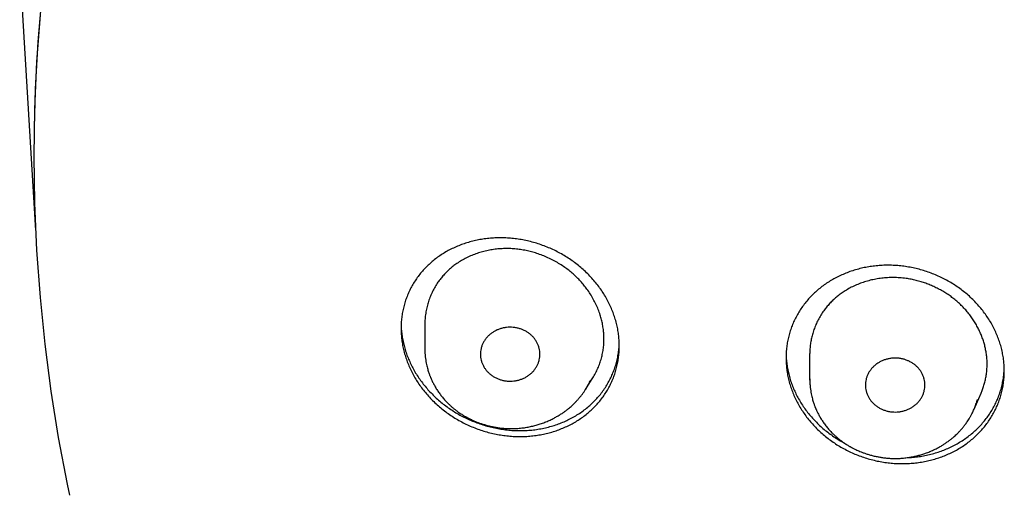
# Model space of a CAD drawing. Units: millimetres. Extents: x 8 to 501, y 12 to 615.
# Drawn here: x 214 to 239, y 552 to 564 of the extents above; entities that cross this region are included whole.
import ezdxf

# ---------------------------------------------------------------- set-up
doc = ezdxf.new("R2010")
doc.units = ezdxf.units.MM

msp = doc.modelspace()

# ---------------------------------------------------------------- linework, layer by layer
at = {"color": 7, "linetype": 'Continuous', "lineweight": 30}
for p, q in [((214.214, 563.489), (214.539, 558.198)), ((224.347, 555.828), (224.347, 555.203)), ((224.347, 555.232), (224.348, 555.196)), ((224.348, 555.232), (224.347, 555.203)), ((224.348, 555.192), (224.348, 555.196)), ((234.047, 554.426), (234.047, 555.094)), ((228.393, 554.184), (228.564, 554.452)), ((234.047, 554.454), (234.048, 554.419)), ((234.048, 554.454), (234.047, 554.426)), ((234.048, 554.419), (234.048, 554.415)), ((228.393, 554.184), (228.395, 554.187)), ((238.186, 553.694), (238.36, 554.094)), ((238.265, 553.911), (238.271, 553.933)), ((238.186, 553.694), (238.188, 553.698))]:
    msp.add_line(p, q, dxfattribs=at)
at = {"color": 7, "linetype": 'Continuous', "lineweight": 30, "flags": 128}
for points in [[(222.151, 584.249), (221.468, 583.233), (220.815, 582.201), (220.192, 581.154), (219.599, 580.092), (219.038, 579.017), (218.507, 577.929), (218.008, 576.829), (217.541, 575.717), (217.107, 574.594), (216.705, 573.461), (216.336, 572.32), (216, 571.169), (215.698, 570.012), (215.429, 568.847), (215.194, 567.676), (214.993, 566.501), (214.826, 565.32), (214.693, 564.137), (214.594, 562.95), (214.53, 561.762), (214.503, 560.784)], [(218.174, 583.952), (217.672, 582.843), (217.202, 581.723), (216.764, 580.592), (216.359, 579.452), (215.988, 578.301), (215.65, 577.143), (215.345, 575.977), (215.074, 574.804), (214.837, 573.624), (214.635, 572.44), (214.466, 571.251), (214.333, 570.059), (214.233, 568.864), (214.169, 567.667), (214.139, 566.469), (214.143, 565.27), (214.183, 564.072), (214.214, 563.489)], [(214.651, 563.627), (214.565, 562.442), (214.514, 561.256), (214.497, 560.069), (214.514, 558.882), (214.565, 557.695), (214.651, 556.51), (214.77, 555.328), (214.924, 554.149), (215.112, 552.974), (215.334, 551.804), (215.393, 551.521)]]:
    msp.add_lwpolyline(points, dxfattribs=at)
at = {"color": 7, "linetype": 'Continuous', "lineweight": 30}
for points, knots in [([(223.747, 555.73), (223.747, 555.776), (223.749, 555.868), (223.762, 556.005), (223.783, 556.14), (223.813, 556.274), (223.85, 556.405), (223.896, 556.533), (223.95, 556.657), (224.011, 556.778), (224.08, 556.896), (224.156, 557.009), (224.24, 557.117), (224.33, 557.22), (224.427, 557.319), (224.53, 557.411), (224.64, 557.499), (224.755, 557.58), (224.875, 557.654), (225.001, 557.722), (225.132, 557.784), (225.268, 557.839), (225.408, 557.886), (225.551, 557.926), (225.697, 557.959), (225.846, 557.984), (225.998, 558.001), (226.152, 558.01), (226.308, 558.011), (226.464, 558.004), (226.62, 557.989), (226.776, 557.966), (226.931, 557.935), (227.086, 557.895), (227.239, 557.848), (227.39, 557.793), (227.538, 557.731), (227.682, 557.662), (227.822, 557.585), (227.958, 557.501), (228.089, 557.411), (228.216, 557.314), (228.336, 557.212), (228.45, 557.104), (228.557, 556.992), (228.657, 556.874), (228.751, 556.753), (228.837, 556.627), (228.916, 556.497), (228.986, 556.365), (229.048, 556.231), (229.102, 556.096), (229.147, 555.958), (229.185, 555.818), (229.214, 555.678), (229.233, 555.542), (229.244, 555.41), (229.248, 555.278), (229.244, 555.144), (229.231, 555.007), (229.21, 554.872), (229.18, 554.738), (229.143, 554.607), (229.097, 554.479), (229.044, 554.355), (228.982, 554.233), (228.913, 554.116), (228.837, 554.003), (228.753, 553.895), (228.663, 553.791), (228.566, 553.693), (228.463, 553.6), (228.353, 553.513), (228.238, 553.432), (228.118, 553.357), (227.992, 553.289), (227.861, 553.227), (227.725, 553.173), (227.585, 553.125), (227.442, 553.085), (227.296, 553.053), (227.147, 553.028), (226.995, 553.011), (226.841, 553.002), (226.685, 553.001), (226.529, 553.008), (226.373, 553.023), (226.217, 553.046), (226.062, 553.077), (225.907, 553.116), (225.754, 553.163), (225.603, 553.218), (225.455, 553.281), (225.311, 553.35), (225.171, 553.427), (225.035, 553.51), (224.904, 553.601), (224.778, 553.697), (224.657, 553.8), (224.543, 553.908), (224.436, 554.02), (224.336, 554.137), (224.242, 554.259), (224.156, 554.385), (224.077, 554.515), (224.007, 554.647), (223.945, 554.781), (223.891, 554.917), (223.846, 555.055), (223.808, 555.194), (223.78, 555.334), (223.76, 555.471), (223.749, 555.603), (223.747, 555.688), (223.747, 555.73)], [0, 0, 0, 0, 0.008723, 0.017474, 0.026239, 0.035003, 0.043754, 0.052478, 0.061198, 0.069945, 0.078705, 0.087467, 0.096214, 0.104935, 0.113726, 0.122543, 0.131374, 0.140206, 0.149024, 0.157815, 0.166759, 0.17573, 0.184715, 0.193701, 0.202673, 0.211617, 0.220708, 0.229828, 0.238962, 0.248095, 0.257215, 0.266306, 0.275475, 0.284672, 0.293885, 0.303097, 0.312294, 0.321462, 0.330599, 0.339767, 0.348949, 0.358131, 0.367298, 0.376435, 0.385447, 0.394488, 0.403545, 0.4126, 0.421641, 0.430652, 0.439501, 0.448378, 0.45727, 0.466162, 0.475039, 0.483888, 0.491944, 0.5, 0.508724, 0.517476, 0.526242, 0.535008, 0.54376, 0.552484, 0.561205, 0.569953, 0.578715, 0.587478, 0.596226, 0.604948, 0.613739, 0.622557, 0.631388, 0.64022, 0.649038, 0.65783, 0.666772, 0.675742, 0.684726, 0.69371, 0.702681, 0.711624, 0.720713, 0.729831, 0.738963, 0.748096, 0.757214, 0.766303, 0.775471, 0.784668, 0.79388, 0.803092, 0.812288, 0.821456, 0.830595, 0.839764, 0.848948, 0.858131, 0.867299, 0.876437, 0.885451, 0.894494, 0.903551, 0.912609, 0.921651, 0.930664, 0.939513, 0.948391, 0.957284, 0.966176, 0.975054, 0.983903, 0.991951, 1, 1, 1, 1]), ([(226.654, 557.727), (226.606, 557.731), (226.51, 557.739), (226.365, 557.74), (226.221, 557.733), (226.079, 557.717), (225.939, 557.693), (225.8, 557.661), (225.663, 557.619), (225.528, 557.568), (225.397, 557.508), (225.271, 557.441), (225.158, 557.369), (225.057, 557.294), (224.966, 557.218), (224.881, 557.137), (224.802, 557.05), (224.728, 556.96), (224.656, 556.86), (224.589, 556.75), (224.526, 556.63), (224.472, 556.505), (224.428, 556.376), (224.392, 556.244), (224.366, 556.108), (224.35, 555.969), (224.348, 555.875), (224.347, 555.828)], [0, 0, 0, 0, 0.040093, 0.080348, 0.120695, 0.161051, 0.201329, 0.241436, 0.283352, 0.325408, 0.367506, 0.409552, 0.45146, 0.486934, 0.522523, 0.558175, 0.593834, 0.629437, 0.66492, 0.706406, 0.748022, 0.789681, 0.831295, 0.87278, 0.915172, 0.957612, 1, 1, 1, 1]), ([(228.859, 555.461), (228.858, 555.501), (228.857, 555.582), (228.845, 555.703), (228.826, 555.825), (228.799, 555.945), (228.763, 556.071), (228.717, 556.201), (228.659, 556.336), (228.592, 556.467), (228.517, 556.595), (228.437, 556.713), (228.354, 556.82), (228.269, 556.918), (228.178, 557.012), (228.082, 557.101), (227.981, 557.185), (227.871, 557.268), (227.75, 557.348), (227.62, 557.424), (227.484, 557.493), (227.345, 557.555), (227.206, 557.606), (227.068, 557.649), (226.931, 557.683), (226.793, 557.71), (226.701, 557.722), (226.654, 557.727)], [0, 0, 0, 0, 0.037369, 0.0748318, 0.1123308, 0.1498022, 0.1871786, 0.2305663, 0.2740954, 0.3176693, 0.3611926, 0.4045754, 0.4417, 0.4789523, 0.5162713, 0.5535919, 0.5908482, 0.6279755, 0.670475, 0.7131084, 0.7557874, 0.7984214, 0.8409215, 0.880655, 0.9204661, 0.9602726, 1, 1, 1, 1]), ([(233.447, 554.985), (233.447, 555.031), (233.449, 555.123), (233.463, 555.261), (233.484, 555.398), (233.514, 555.533), (233.552, 555.666), (233.598, 555.795), (233.652, 555.922), (233.715, 556.045), (233.785, 556.165), (233.862, 556.28), (233.946, 556.391), (234.038, 556.496), (234.136, 556.597), (234.241, 556.692), (234.352, 556.782), (234.469, 556.865), (234.591, 556.942), (234.718, 557.012), (234.849, 557.076), (234.986, 557.133), (235.127, 557.182), (235.271, 557.225), (235.418, 557.259), (235.567, 557.286), (235.718, 557.305), (235.872, 557.317), (236.027, 557.32), (236.183, 557.315), (236.339, 557.303), (236.494, 557.282), (236.648, 557.254), (236.801, 557.217), (236.953, 557.173), (237.102, 557.121), (237.248, 557.062), (237.391, 556.996), (237.529, 556.922), (237.664, 556.842), (237.794, 556.755), (237.919, 556.661), (238.038, 556.562), (238.151, 556.458), (238.258, 556.348), (238.357, 556.234), (238.45, 556.115), (238.536, 555.991), (238.615, 555.864), (238.685, 555.735), (238.747, 555.602), (238.801, 555.468), (238.846, 555.331), (238.884, 555.192), (238.913, 555.053), (238.933, 554.916), (238.944, 554.783), (238.948, 554.65), (238.944, 554.515), (238.931, 554.377), (238.909, 554.24), (238.879, 554.105), (238.841, 553.973), (238.795, 553.843), (238.741, 553.716), (238.679, 553.593), (238.608, 553.474), (238.531, 553.358), (238.447, 553.247), (238.355, 553.142), (238.257, 553.041), (238.152, 552.946), (238.041, 552.856), (237.924, 552.773), (237.802, 552.696), (237.676, 552.626), (237.544, 552.562), (237.407, 552.505), (237.266, 552.456), (237.122, 552.413), (236.976, 552.379), (236.826, 552.352), (236.675, 552.333), (236.521, 552.321), (236.366, 552.318), (236.21, 552.323), (236.055, 552.335), (235.9, 552.356), (235.745, 552.384), (235.592, 552.421), (235.44, 552.465), (235.291, 552.517), (235.145, 552.576), (235.002, 552.643), (234.864, 552.716), (234.729, 552.796), (234.599, 552.883), (234.474, 552.977), (234.355, 553.076), (234.242, 553.18), (234.136, 553.29), (234.036, 553.404), (233.943, 553.524), (233.857, 553.647), (233.779, 553.774), (233.708, 553.904), (233.646, 554.036), (233.593, 554.171), (233.547, 554.308), (233.509, 554.446), (233.48, 554.586), (233.46, 554.722), (233.449, 554.855), (233.447, 554.942), (233.447, 554.985)], [0, 0, 0, 0, 0.008814, 0.017655, 0.026511, 0.035366, 0.044208, 0.053022, 0.061834, 0.070673, 0.079527, 0.08838, 0.09722, 0.106032, 0.114884, 0.123763, 0.132656, 0.141549, 0.150428, 0.15928, 0.168217, 0.177181, 0.18616, 0.195138, 0.204103, 0.21304, 0.222057, 0.231103, 0.240163, 0.249223, 0.258269, 0.267286, 0.276345, 0.285432, 0.294534, 0.303636, 0.312723, 0.321782, 0.330823, 0.339893, 0.348977, 0.358062, 0.367131, 0.376172, 0.385144, 0.394145, 0.403161, 0.412176, 0.421177, 0.430148, 0.439031, 0.447943, 0.456869, 0.465795, 0.474706, 0.483589, 0.491794, 0.5, 0.508814, 0.517656, 0.526512, 0.535368, 0.54421, 0.553024, 0.561837, 0.570677, 0.579531, 0.588385, 0.597225, 0.606038, 0.614889, 0.623768, 0.632661, 0.641555, 0.650434, 0.659286, 0.668222, 0.677186, 0.686164, 0.695142, 0.704106, 0.713043, 0.722059, 0.731104, 0.740164, 0.749223, 0.758268, 0.767285, 0.776344, 0.785431, 0.794533, 0.803634, 0.812721, 0.82178, 0.830821, 0.839892, 0.848977, 0.858062, 0.867132, 0.876173, 0.885146, 0.894147, 0.903164, 0.91218, 0.921181, 0.930153, 0.939036, 0.947948, 0.956874, 0.9658, 0.974712, 0.983595, 0.991797, 1, 1, 1, 1]), ([(236.307, 557.003), (236.257, 557.005), (236.156, 557.011), (236.006, 557.006), (235.857, 556.994), (235.71, 556.971), (235.566, 556.94), (235.426, 556.901), (235.289, 556.852), (235.156, 556.795), (235.028, 556.73), (234.913, 556.661), (234.808, 556.589), (234.715, 556.515), (234.626, 556.436), (234.543, 556.352), (234.466, 556.264), (234.392, 556.167), (234.321, 556.06), (234.255, 555.943), (234.197, 555.822), (234.148, 555.698), (234.11, 555.575), (234.081, 555.454), (234.062, 555.335), (234.049, 555.215), (234.047, 555.135), (234.047, 555.094)], [0, 0, 0, 0, 0.0424752, 0.085096, 0.1277742, 0.1704101, 0.2128979, 0.255328, 0.2978987, 0.3405134, 0.383077, 0.425501, 0.4615017, 0.4976231, 0.5338093, 0.5699995, 0.6061299, 0.6421366, 0.6837269, 0.7254469, 0.767211, 0.8089311, 0.8505216, 0.88786, 0.9252651, 0.9626665, 1, 1, 1, 1]), ([(238.36, 554.094), (238.373, 554.125), (238.4, 554.19), (238.435, 554.293), (238.465, 554.403), (238.488, 554.516), (238.504, 554.631), (238.513, 554.748), (238.515, 554.867), (238.508, 554.988), (238.493, 555.105), (238.472, 555.219), (238.446, 555.329), (238.412, 555.438), (238.372, 555.547), (238.326, 555.655), (238.273, 555.762), (238.213, 555.867), (238.148, 555.97), (238.075, 556.071), (237.995, 556.169), (237.909, 556.263), (237.819, 556.352), (237.725, 556.434), (237.629, 556.51), (237.528, 556.581), (237.422, 556.649), (237.311, 556.711), (237.198, 556.768), (237.083, 556.819), (236.966, 556.864), (236.847, 556.903), (236.724, 556.937), (236.599, 556.965), (236.487, 556.984), (236.39, 556.996), (236.335, 557.001), (236.307, 557.003)], [0, 0, 0, 0, 0.025373, 0.054286, 0.083178, 0.112736, 0.142317, 0.171873, 0.202389, 0.232935, 0.263453, 0.291524, 0.319616, 0.347688, 0.376501, 0.405335, 0.434148, 0.463545, 0.492965, 0.522361, 0.552655, 0.582977, 0.613269, 0.641792, 0.670338, 0.698862, 0.72821, 0.75758, 0.786928, 0.815615, 0.844322, 0.873009, 0.902506, 0.932027, 0.961523, 0.980747, 1, 1, 1, 1]), ([(223.749, 555.804), (223.749, 555.784), (223.751, 555.719), (223.762, 555.607), (223.782, 555.469), (223.812, 555.33), (223.85, 555.191), (223.895, 555.055), (223.949, 554.922), (224.009, 554.793), (224.077, 554.665), (224.154, 554.539), (224.238, 554.415), (224.329, 554.296), (224.425, 554.182), (224.527, 554.074), (224.636, 553.969), (224.751, 553.869), (224.873, 553.773), (225, 553.684), (225.13, 553.601), (225.264, 553.525), (225.403, 553.455), (225.547, 553.391), (225.694, 553.334), (225.844, 553.285), (225.995, 553.243), (226.148, 553.209), (226.302, 553.182), (226.459, 553.163), (226.617, 553.153), (226.774, 553.15), (226.929, 553.156), (227.082, 553.169), (227.234, 553.191), (227.385, 553.221), (227.535, 553.26), (227.68, 553.306), (227.82, 553.36), (227.954, 553.42), (228.085, 553.488), (228.212, 553.564), (228.334, 553.648), (228.449, 553.738), (228.556, 553.833), (228.655, 553.932), (228.748, 554.038), (228.835, 554.15), (228.915, 554.268), (228.986, 554.389), (229.048, 554.513), (229.101, 554.638), (229.146, 554.767), (229.184, 554.901), (229.213, 555.039), (229.233, 555.173), (229.243, 555.28), (229.244, 555.339), (229.244, 555.357)], [0, 0, 0, 0, 0.007723, 0.025307, 0.042877, 0.060962, 0.079061, 0.097145, 0.114715, 0.132297, 0.149867, 0.167939, 0.186025, 0.204097, 0.221813, 0.239542, 0.257259, 0.275472, 0.2937, 0.311913, 0.329939, 0.347978, 0.366004, 0.384536, 0.403083, 0.421615, 0.439935, 0.458269, 0.476589, 0.495432, 0.514291, 0.533134, 0.551604, 0.570089, 0.588559, 0.60757, 0.626596, 0.645606, 0.66401, 0.682428, 0.700832, 0.719785, 0.738754, 0.757707, 0.775854, 0.794016, 0.812163, 0.830856, 0.849566, 0.868259, 0.886079, 0.903913, 0.921732, 0.940084, 0.958452, 0.976804, 0.993205, 1, 1, 1, 1]), ([(227.247, 555.077), (227.246, 555.102), (227.244, 555.153), (227.228, 555.229), (227.205, 555.303), (227.172, 555.374), (227.131, 555.441), (227.082, 555.504), (227.024, 555.562), (226.96, 555.613), (226.89, 555.657), (226.816, 555.692), (226.74, 555.721), (226.659, 555.742), (226.575, 555.754), (226.489, 555.758), (226.403, 555.753), (226.321, 555.739), (226.242, 555.717), (226.165, 555.688), (226.091, 555.65), (226.022, 555.605), (225.958, 555.553), (225.903, 555.494), (225.856, 555.432), (225.816, 555.364), (225.785, 555.294), (225.763, 555.22), (225.749, 555.147), (225.747, 555.099), (225.747, 555.077)], [0, 0, 0, 0, 0.035944, 0.072011, 0.107969, 0.143877, 0.179893, 0.215793, 0.252138, 0.288614, 0.324971, 0.359895, 0.394919, 0.429843, 0.466589, 0.503461, 0.540199, 0.575044, 0.609993, 0.644845, 0.681296, 0.717862, 0.754297, 0.789858, 0.825538, 0.861112, 0.89673, 0.932454, 0.968065, 1, 1, 1, 1]), ([(228.564, 554.452), (228.564, 554.452), (228.59, 554.49), (228.633, 554.569), (228.694, 554.69), (228.745, 554.816), (228.787, 554.942), (228.819, 555.07), (228.842, 555.199), (228.857, 555.329), (228.858, 555.417), (228.859, 555.461)], [0, 0, 0, 0, 0.0006068, 0.1282074, 0.2559453, 0.3835537, 0.5107674, 0.6329614, 0.7554004, 0.8778252, 1, 1, 1, 1]), ([(224.348, 555.192), (224.348, 555.16), (224.349, 555.099), (224.357, 555.011), (224.368, 554.929), (224.38, 554.855), (224.395, 554.788), (224.41, 554.728), (224.425, 554.674), (224.44, 554.628), (224.454, 554.588), (224.466, 554.554), (224.477, 554.525), (224.486, 554.503), (224.493, 554.487), (224.499, 554.471), (224.508, 554.451), (224.52, 554.425), (224.535, 554.392), (224.56, 554.341), (224.598, 554.271), (224.649, 554.186), (224.706, 554.101), (224.77, 554.015), (224.843, 553.928), (224.913, 553.854), (224.978, 553.792), (225.035, 553.741), (225.094, 553.692), (225.151, 553.648), (225.204, 553.61), (225.252, 553.578), (225.294, 553.551), (225.33, 553.529), (225.36, 553.512), (225.38, 553.5), (225.393, 553.493), (225.404, 553.487), (225.42, 553.478), (225.445, 553.465), (225.479, 553.447), (225.521, 553.427), (225.57, 553.404), (225.627, 553.38), (225.693, 553.353), (225.768, 553.326), (225.851, 553.3), (225.944, 553.274), (226.038, 553.252), (226.133, 553.234), (226.227, 553.219), (226.327, 553.209), (226.426, 553.202), (226.492, 553.202), (226.522, 553.201)], [0, 0, 0, 0, 0.030538, 0.058922, 0.085152, 0.109228, 0.13115, 0.150924, 0.168556, 0.184055, 0.197424, 0.208668, 0.218739, 0.226147, 0.231044, 0.236056, 0.242141, 0.251731, 0.263161, 0.27606, 0.306144, 0.336993, 0.36861, 0.401509, 0.436187, 0.472655, 0.495388, 0.518748, 0.542545, 0.564621, 0.58435, 0.601737, 0.616794, 0.629528, 0.639822, 0.647524, 0.650184, 0.653757, 0.658412, 0.66742, 0.678859, 0.692727, 0.709023, 0.727744, 0.748891, 0.772464, 0.798465, 0.826901, 0.857782, 0.884262, 0.912326, 0.941973, 0.973196, 1, 1, 1, 1]), ([(225.747, 555.077), (225.748, 555.051), (225.75, 555), (225.765, 554.924), (225.788, 554.85), (225.821, 554.779), (225.862, 554.712), (225.911, 554.649), (225.969, 554.591), (226.033, 554.54), (226.103, 554.497), (226.177, 554.461), (226.253, 554.433), (226.334, 554.412), (226.418, 554.399), (226.504, 554.395), (226.589, 554.4), (226.672, 554.414), (226.75, 554.436), (226.827, 554.465), (226.901, 554.503), (226.971, 554.548), (227.035, 554.6), (227.09, 554.658), (227.137, 554.721), (227.177, 554.789), (227.208, 554.859), (227.231, 554.933), (227.244, 555.006), (227.246, 555.054), (227.247, 555.077)], [0, 0, 0, 0, 0.035923, 0.071969, 0.107906, 0.143793, 0.179788, 0.215668, 0.252015, 0.288492, 0.32485, 0.359773, 0.394797, 0.429719, 0.466465, 0.503338, 0.540076, 0.574921, 0.609872, 0.644724, 0.681174, 0.717738, 0.754171, 0.789735, 0.825418, 0.860996, 0.896611, 0.932331, 0.967939, 1, 1, 1, 1]), ([(233.449, 555.058), (233.449, 555.038), (233.451, 554.971), (233.462, 554.859), (233.483, 554.72), (233.512, 554.581), (233.551, 554.442), (233.597, 554.306), (233.651, 554.174), (233.713, 554.045), (233.782, 553.917), (233.859, 553.792), (233.945, 553.669), (234.037, 553.552), (234.135, 553.44), (234.238, 553.333), (234.348, 553.231), (234.465, 553.133), (234.589, 553.04), (234.716, 552.954), (234.824, 552.887), (234.89, 552.852), (234.911, 552.841)], [0, 0, 0, 0, 0.023301, 0.075345, 0.127348, 0.180867, 0.23443, 0.287949, 0.33995, 0.391991, 0.443992, 0.497491, 0.551033, 0.604531, 0.656774, 0.709056, 0.761299, 0.815031, 0.868805, 0.922537, 0.975283, 1, 1, 1, 1]), ([(236.947, 554.299), (236.946, 554.325), (236.944, 554.376), (236.928, 554.452), (236.905, 554.526), (236.872, 554.597), (236.831, 554.664), (236.782, 554.727), (236.724, 554.785), (236.66, 554.836), (236.59, 554.88), (236.516, 554.915), (236.44, 554.943), (236.359, 554.964), (236.275, 554.977), (236.188, 554.981), (236.103, 554.976), (236.021, 554.961), (235.942, 554.94), (235.865, 554.91), (235.791, 554.873), (235.721, 554.827), (235.658, 554.775), (235.603, 554.717), (235.556, 554.654), (235.516, 554.587), (235.485, 554.516), (235.462, 554.443), (235.449, 554.37), (235.447, 554.322), (235.447, 554.299)], [0, 0, 0, 0, 0.035961, 0.072046, 0.108021, 0.143946, 0.17998, 0.215897, 0.252241, 0.288716, 0.32507, 0.359996, 0.395021, 0.429946, 0.466692, 0.503564, 0.540302, 0.575146, 0.610094, 0.644945, 0.681398, 0.717966, 0.754402, 0.78996, 0.825637, 0.861208, 0.89683, 0.932557, 0.96817, 1, 1, 1, 1]), ([(236.496, 552.47), (236.546, 552.473), (236.647, 552.478), (236.797, 552.496), (236.948, 552.522), (237.098, 552.555), (237.246, 552.598), (237.389, 552.647), (237.528, 552.703), (237.66, 552.766), (237.79, 552.837), (237.915, 552.915), (238.037, 553.001), (238.15, 553.093), (238.256, 553.189), (238.355, 553.29), (238.447, 553.397), (238.534, 553.51), (238.613, 553.629), (238.684, 553.751), (238.746, 553.876), (238.799, 554.002), (238.845, 554.133), (238.883, 554.267), (238.913, 554.405), (238.932, 554.541), (238.943, 554.648), (238.944, 554.71), (238.944, 554.728)], [0, 0, 0, 0, 0.038549, 0.077863, 0.117147, 0.157576, 0.198038, 0.238467, 0.277669, 0.316901, 0.356102, 0.39646, 0.436851, 0.477208, 0.516107, 0.555037, 0.593936, 0.633988, 0.674073, 0.714125, 0.752638, 0.791182, 0.829696, 0.869346, 0.90903, 0.94868, 0.984642, 1, 1, 1, 1]), ([(226.522, 553.201), (226.568, 553.202), (226.658, 553.203), (226.79, 553.216), (226.916, 553.234), (227.035, 553.258), (227.147, 553.286), (227.259, 553.32), (227.37, 553.36), (227.478, 553.405), (227.577, 553.453), (227.666, 553.501), (227.747, 553.549), (227.819, 553.596), (227.883, 553.641), (227.94, 553.684), (227.989, 553.724), (228.031, 553.761), (228.067, 553.794), (228.097, 553.822), (228.121, 553.846), (228.141, 553.865), (228.156, 553.882), (228.172, 553.898), (228.19, 553.918), (228.213, 553.944), (228.241, 553.977), (228.276, 554.019), (228.316, 554.071), (228.358, 554.131), (228.398, 554.192), (228.432, 554.247), (228.451, 554.281), (228.458, 554.295)], [0, 0, 0, 0, 0.057781, 0.113323, 0.166605, 0.217608, 0.266346, 0.312848, 0.365721, 0.41542, 0.461949, 0.505307, 0.545495, 0.582512, 0.616357, 0.647021, 0.674485, 0.698735, 0.71976, 0.737556, 0.752121, 0.76375, 0.773274, 0.781863, 0.7936, 0.808859, 0.827632, 0.849917, 0.881814, 0.91426, 0.946767, 0.979339, 1, 1, 1, 1]), ([(228.448, 554.277), (228.45, 554.281), (228.474, 554.32), (228.5, 554.371), (228.52, 554.419), (228.525, 554.429)], [0, 0, 0, 0, 0.0828293, 0.7982078, 1, 1, 1, 1]), ([(234.048, 554.415), (234.048, 554.383), (234.049, 554.323), (234.057, 554.236), (234.067, 554.155), (234.08, 554.082), (234.094, 554.016), (234.109, 553.956), (234.124, 553.904), (234.139, 553.858), (234.152, 553.818), (234.165, 553.784), (234.175, 553.757), (234.184, 553.735), (234.191, 553.718), (234.197, 553.703), (234.206, 553.683), (234.218, 553.657), (234.233, 553.625), (234.258, 553.574), (234.294, 553.506), (234.345, 553.422), (234.401, 553.338), (234.465, 553.253), (234.537, 553.167), (234.606, 553.094), (234.67, 553.032), (234.727, 552.982), (234.784, 552.934), (234.841, 552.891), (234.893, 552.853), (234.941, 552.821), (234.982, 552.795), (235.018, 552.773), (235.047, 552.756), (235.067, 552.745), (235.08, 552.737), (235.09, 552.732), (235.107, 552.723), (235.131, 552.71), (235.165, 552.693), (235.206, 552.673), (235.255, 552.65), (235.311, 552.626), (235.376, 552.6), (235.45, 552.573), (235.532, 552.547), (235.623, 552.521), (235.716, 552.5), (235.81, 552.482), (235.903, 552.468), (236.002, 552.457), (236.099, 552.45), (236.164, 552.45), (236.194, 552.45)], [0, 0, 0, 0, 0.030542, 0.05893, 0.085162, 0.10924, 0.131165, 0.15094, 0.168574, 0.184074, 0.197445, 0.20869, 0.218763, 0.226174, 0.231073, 0.236083, 0.242167, 0.251756, 0.263184, 0.276082, 0.306164, 0.337012, 0.368627, 0.401524, 0.4362, 0.472667, 0.495399, 0.518758, 0.542556, 0.564638, 0.584371, 0.601763, 0.616824, 0.629562, 0.639862, 0.647569, 0.650227, 0.653797, 0.658448, 0.667451, 0.678886, 0.69275, 0.709042, 0.727761, 0.748905, 0.772476, 0.798475, 0.826909, 0.857788, 0.884266, 0.912329, 0.941974, 0.973195, 1, 1, 1, 1]), ([(235.447, 554.299), (235.448, 554.274), (235.45, 554.222), (235.465, 554.147), (235.489, 554.073), (235.521, 554.002), (235.562, 553.935), (235.612, 553.871), (235.669, 553.814), (235.734, 553.763), (235.803, 553.719), (235.877, 553.683), (235.953, 553.655), (236.034, 553.634), (236.118, 553.622), (236.205, 553.618), (236.29, 553.623), (236.372, 553.637), (236.451, 553.659), (236.528, 553.688), (236.602, 553.726), (236.672, 553.771), (236.735, 553.823), (236.79, 553.882), (236.838, 553.944), (236.877, 554.012), (236.908, 554.082), (236.931, 554.156), (236.944, 554.229), (236.946, 554.277), (236.947, 554.299)], [0, 0, 0, 0, 0.03595, 0.072024, 0.107988, 0.143902, 0.179925, 0.215831, 0.252176, 0.288652, 0.325008, 0.359932, 0.394957, 0.429881, 0.466627, 0.5035, 0.540238, 0.575082, 0.610031, 0.644882, 0.681334, 0.7179, 0.754336, 0.789896, 0.825575, 0.861148, 0.896767, 0.932492, 0.968104, 1, 1, 1, 1]), ([(236.194, 552.449), (236.236, 552.45), (236.318, 552.451), (236.438, 552.462), (236.554, 552.477), (236.664, 552.498), (236.769, 552.522), (236.869, 552.55), (236.968, 552.583), (237.066, 552.62), (237.161, 552.662), (237.25, 552.705), (237.332, 552.75), (237.407, 552.794), (237.477, 552.841), (237.544, 552.888), (237.605, 552.935), (237.659, 552.98), (237.707, 553.022), (237.748, 553.061), (237.783, 553.096), (237.812, 553.126), (237.835, 553.151), (237.855, 553.174), (237.874, 553.195), (237.895, 553.219), (237.918, 553.248), (237.943, 553.28), (237.97, 553.316), (237.998, 553.356), (238.029, 553.401), (238.062, 553.453), (238.097, 553.513), (238.127, 553.569), (238.153, 553.621), (238.174, 553.665), (238.194, 553.713), (238.215, 553.763), (238.233, 553.813), (238.25, 553.863), (238.263, 553.902), (238.269, 553.925), (238.271, 553.933)], [0, 0, 0, 0, 0.044252, 0.087033, 0.12833, 0.16813, 0.206435, 0.243264, 0.278631, 0.318053, 0.355506, 0.39099, 0.424507, 0.456059, 0.485649, 0.51646, 0.544793, 0.570629, 0.593952, 0.614753, 0.633027, 0.647941, 0.660608, 0.671223, 0.681494, 0.691821, 0.706589, 0.721889, 0.738555, 0.756614, 0.776853, 0.799964, 0.825945, 0.854795, 0.872571, 0.891285, 0.910941, 0.931542, 0.952936, 0.972956, 0.990906, 1, 1, 1, 1])]:
    msp.add_open_spline(points, degree=3, knots=knots, dxfattribs=at)

doc.saveas('drawing.dxf')
